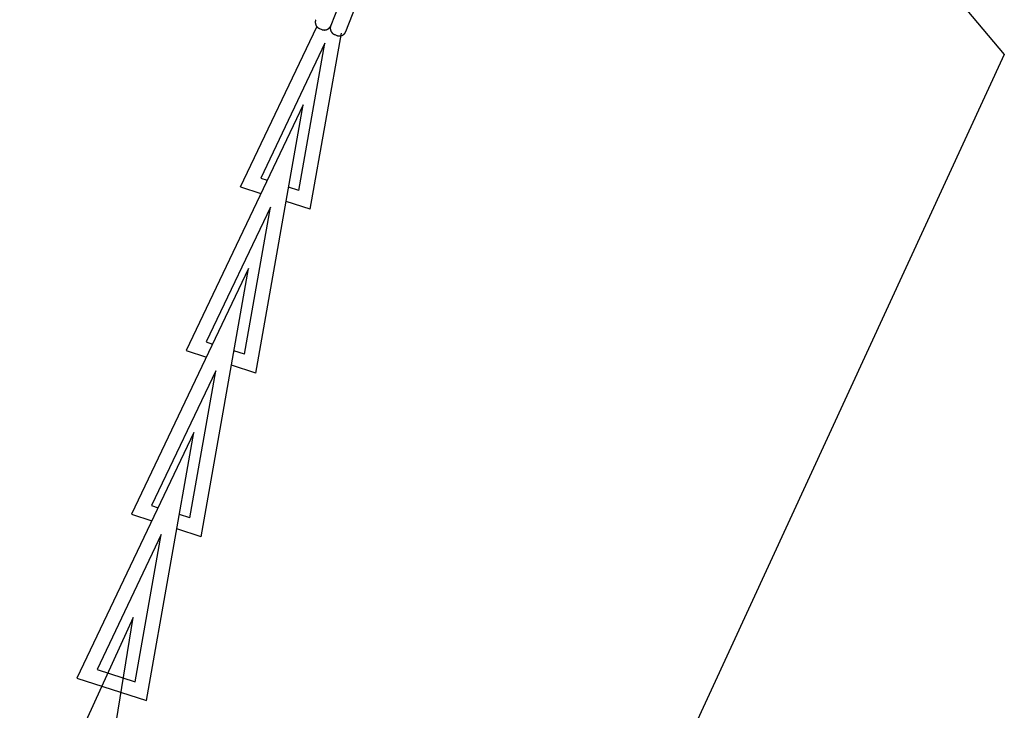
# Model space of a CAD drawing. Units: millimetres. Extents: x -2.5 to 91.2, y 12.1 to 75.4.
# Drawn here: x 80.5 to 84.8, y 45.8 to 48.8 of the extents above; entities that cross this region are included whole.
import ezdxf

# ---------------------------------------------------------------- set-up
doc = ezdxf.new("R2010")
doc.units = ezdxf.units.MM
doc.layers.get('0').update_dxf_attribs({"true_color": 0x000000})

msp = doc.modelspace()

# ---------------------------------------------------------------- linework, layer by layer
at = {"color": 0}
for p, q in [((83.4121, 50.3595), (84.82, 48.6888)), ((82.2441, 49.6882), (81.8987, 48.814)), ((81.9638, 48.7883), (82.3092, 49.6625)), ((81.8316, 48.8318), (81.8315, 48.8308)), ((81.8315, 48.8308), (81.8315, 48.8298)), ((81.8315, 48.8298), (81.8315, 48.8287)), ((81.8315, 48.8287), (81.8315, 48.8277)), ((81.8315, 48.8277), (81.8315, 48.8267)), ((81.8315, 48.8267), (81.8316, 48.8257)), ((81.8318, 48.8328), (81.8316, 48.8318)), ((81.8316, 48.8257), (81.8317, 48.8246)), ((81.8317, 48.8246), (81.8319, 48.8236)), ((81.8319, 48.8338), (81.8318, 48.8328)), ((81.8321, 48.8348), (81.8319, 48.8338)), ((81.8319, 48.8236), (81.8321, 48.8226)), ((81.8323, 48.8358), (81.8321, 48.8348)), ((81.8321, 48.8226), (81.8323, 48.8216)), ((81.8326, 48.8368), (81.8323, 48.8358)), ((81.8323, 48.8216), (81.8326, 48.8206)), ((81.8329, 48.8378), (81.8326, 48.8368)), ((81.8326, 48.8206), (81.8329, 48.8197)), ((81.8332, 48.8388), (81.8329, 48.8378)), ((81.8329, 48.8197), (81.8332, 48.8187)), ((81.8336, 48.8397), (81.8332, 48.8388)), ((81.8332, 48.8187), (81.8336, 48.8177)), ((81.8336, 48.8177), (81.8339, 48.8168)), ((81.8339, 48.8168), (81.8344, 48.8158)), ((81.8344, 48.8158), (81.8348, 48.8149)), ((81.8348, 48.8149), (81.8353, 48.814)), ((81.8353, 48.814), (81.8358, 48.8131)), ((81.8987, 48.814), (81.8983, 48.813)), ((81.8983, 48.8131), (81.8987, 48.814)), ((81.5076, 48.1146), (81.8386, 48.8093)), ((81.8096, 48.0172), (81.9448, 48.7817)), ((81.8358, 48.8131), (81.8364, 48.8123)), ((81.8364, 48.8123), (81.837, 48.8114)), ((81.837, 48.8114), (81.8376, 48.8106)), ((81.8376, 48.8106), (81.8382, 48.8098)), ((81.8382, 48.8098), (81.8388, 48.809)), ((81.8388, 48.809), (81.8395, 48.8082)), ((81.8395, 48.8082), (81.8402, 48.8075)), ((81.8402, 48.8075), (81.841, 48.8068)), ((81.841, 48.8068), (81.8417, 48.8061)), ((81.8417, 48.8061), (81.8425, 48.8054)), ((81.8425, 48.8054), (81.8433, 48.8048)), ((81.8433, 48.8048), (81.8442, 48.8042)), ((81.8442, 48.8042), (81.845, 48.8036)), ((81.845, 48.8036), (81.8459, 48.8031)), ((81.8459, 48.8031), (81.8468, 48.8026)), ((81.8468, 48.8026), (81.8477, 48.8021)), ((81.8477, 48.8021), (81.8486, 48.8016)), ((81.8486, 48.8016), (81.8495, 48.8012)), ((81.8495, 48.8012), (81.8504, 48.8008)), ((81.8504, 48.8008), (81.8597, 48.7971)), ((81.8597, 48.7971), (81.8607, 48.7968)), ((81.8607, 48.7968), (81.8617, 48.7964)), ((81.8617, 48.7964), (81.8627, 48.7961)), ((81.8627, 48.7961), (81.8637, 48.7959)), ((81.8637, 48.7959), (81.8646, 48.7957)), ((81.8646, 48.7957), (81.8657, 48.7955)), ((81.8657, 48.7955), (81.8667, 48.7953)), ((81.8667, 48.7953), (81.8677, 48.7952)), ((81.8677, 48.7952), (81.8687, 48.7951)), ((81.8687, 48.7951), (81.8697, 48.795)), ((81.8697, 48.795), (81.8708, 48.795)), ((81.8708, 48.795), (81.8718, 48.795)), ((81.8718, 48.795), (81.8728, 48.7951)), ((81.8728, 48.7951), (81.8738, 48.7952)), ((81.8738, 48.7952), (81.8748, 48.7953)), ((81.8748, 48.7953), (81.8759, 48.7955)), ((81.8759, 48.7955), (81.8769, 48.7957)), ((81.8769, 48.7957), (81.8779, 48.7959)), ((81.8779, 48.7959), (81.8788, 48.7961)), ((81.8788, 48.7961), (81.8798, 48.7964)), ((81.8798, 48.7964), (81.8808, 48.7968)), ((81.8808, 48.7968), (81.8818, 48.7971)), ((81.8818, 48.7971), (81.8827, 48.7975)), ((81.8827, 48.7975), (81.8836, 48.7979)), ((81.8836, 48.7979), (81.8846, 48.7984)), ((81.8846, 48.7984), (81.8855, 48.7989)), ((81.8855, 48.7989), (81.8863, 48.7994)), ((81.8863, 48.7994), (81.8872, 48.7999)), ((81.8872, 48.7999), (81.8881, 48.8005)), ((81.8881, 48.8005), (81.8889, 48.8011)), ((81.8889, 48.8011), (81.8897, 48.8017)), ((81.8897, 48.8017), (81.8905, 48.8024)), ((81.8905, 48.8024), (81.8912, 48.8031)), ((81.8912, 48.8031), (81.892, 48.8038)), ((81.892, 48.8038), (81.8927, 48.8045)), ((81.8927, 48.8045), (81.8934, 48.8053)), ((81.8934, 48.8053), (81.894, 48.8061)), ((81.894, 48.8061), (81.8947, 48.8069)), ((81.8947, 48.8069), (81.8953, 48.8077)), ((81.8953, 48.8077), (81.8958, 48.8086)), ((81.8958, 48.8086), (81.8964, 48.8094)), ((81.8964, 48.8094), (81.8969, 48.8103)), ((81.8967, 48.8061), (81.8966, 48.8051)), ((81.8966, 48.8051), (81.8966, 48.804)), ((81.8966, 48.804), (81.8966, 48.803)), ((81.8966, 48.803), (81.8966, 48.802)), ((81.8966, 48.802), (81.8966, 48.801)), ((81.8966, 48.801), (81.8967, 48.7999)), ((81.8969, 48.8071), (81.8967, 48.8061)), ((81.8967, 48.7999), (81.8969, 48.7989)), ((81.8969, 48.8103), (81.8974, 48.8112)), ((81.897, 48.8081), (81.8969, 48.8071)), ((81.8969, 48.7989), (81.897, 48.7979)), ((81.8972, 48.8091), (81.897, 48.8081)), ((81.897, 48.7979), (81.8972, 48.7969)), ((81.8974, 48.8101), (81.8972, 48.8091)), ((81.8972, 48.7969), (81.8974, 48.7959)), ((81.8974, 48.8112), (81.8979, 48.8121)), ((81.8977, 48.8111), (81.8974, 48.8101)), ((81.8974, 48.7959), (81.8977, 48.7949)), ((81.898, 48.8121), (81.8977, 48.8111)), ((81.8977, 48.7949), (81.898, 48.7939)), ((81.8979, 48.8121), (81.8983, 48.8131)), ((81.8983, 48.813), (81.898, 48.8121)), ((81.898, 48.7939), (81.8983, 48.793)), ((81.8983, 48.793), (81.8987, 48.792)), ((81.8987, 48.792), (81.8991, 48.791)), ((81.8991, 48.791), (81.8995, 48.7901)), ((81.8995, 48.7901), (81.8999, 48.7892)), ((81.8999, 48.7892), (81.9004, 48.7883)), ((81.9004, 48.7883), (81.9009, 48.7874)), ((81.9009, 48.7874), (81.9015, 48.7865)), ((81.9015, 48.7865), (81.9021, 48.7857)), ((81.9021, 48.7857), (81.9027, 48.7849)), ((81.9027, 48.7849), (81.9033, 48.7841)), ((81.9033, 48.7841), (81.9039, 48.7833)), ((81.9039, 48.7833), (81.9046, 48.7825)), ((81.9046, 48.7825), (81.9053, 48.7818)), ((81.9053, 48.7818), (81.9061, 48.7811)), ((81.9061, 48.7811), (81.9068, 48.7804)), ((81.9068, 48.7804), (81.9076, 48.7797)), ((81.9076, 48.7797), (81.9084, 48.7791)), ((81.9084, 48.7791), (81.9093, 48.7785)), ((81.9093, 48.7785), (81.9101, 48.7779)), ((81.9101, 48.7779), (81.911, 48.7774)), ((81.911, 48.7774), (81.9119, 48.7768)), ((81.9119, 48.7768), (81.9128, 48.7764)), ((81.9128, 48.7764), (81.9137, 48.7759)), ((81.9137, 48.7759), (81.9146, 48.7755)), ((81.9146, 48.7755), (81.9156, 48.7751)), ((81.9156, 48.7751), (81.9249, 48.7714)), ((81.9249, 48.7714), (81.9258, 48.771)), ((81.9258, 48.771), (81.9268, 48.7707)), ((81.9449, 48.7707), (81.9459, 48.771)), ((81.9459, 48.771), (81.9469, 48.7714)), ((81.9469, 48.7714), (81.9478, 48.7718)), ((81.9478, 48.7718), (81.9487, 48.7722)), ((81.9487, 48.7722), (81.9497, 48.7727)), ((81.9497, 48.7727), (81.9506, 48.7731)), ((81.9506, 48.7731), (81.9514, 48.7737)), ((81.9514, 48.7737), (81.9523, 48.7742)), ((81.9523, 48.7742), (81.9532, 48.7748)), ((81.9532, 48.7748), (81.954, 48.7754)), ((81.954, 48.7754), (81.9548, 48.776)), ((81.9548, 48.776), (81.9556, 48.7767)), ((81.9556, 48.7767), (81.9563, 48.7774)), ((81.9563, 48.7774), (81.9571, 48.7781)), ((81.9571, 48.7781), (81.9578, 48.7788)), ((81.9578, 48.7788), (81.9585, 48.7796)), ((81.9585, 48.7796), (81.9591, 48.7804)), ((81.9591, 48.7804), (81.9598, 48.7812)), ((81.9598, 48.7812), (81.9604, 48.782)), ((81.9604, 48.782), (81.9609, 48.7828)), ((81.9609, 48.7828), (81.9615, 48.7837)), ((81.9615, 48.7837), (81.962, 48.7846)), ((81.962, 48.7846), (81.9625, 48.7855)), ((81.9625, 48.7855), (81.963, 48.7864)), ((81.963, 48.7864), (81.9634, 48.7873)), ((81.9634, 48.7873), (81.9638, 48.7883)), ((81.8735, 48.7374), (81.5947, 48.1522)), ((81.7606, 48.0987), (81.8735, 48.7374)), ((81.9268, 48.7707), (81.9278, 48.7704)), ((81.9278, 48.7704), (81.9288, 48.7702)), ((81.9288, 48.7702), (81.9298, 48.7699)), ((81.9298, 48.7699), (81.9308, 48.7697)), ((81.9308, 48.7697), (81.9318, 48.7696)), ((81.9318, 48.7696), (81.9328, 48.7695)), ((81.9328, 48.7695), (81.9338, 48.7694)), ((81.9338, 48.7694), (81.9348, 48.7693)), ((81.9348, 48.7693), (81.9359, 48.7693)), ((81.9359, 48.7693), (81.9369, 48.7693)), ((81.9369, 48.7693), (81.9379, 48.7694)), ((81.9379, 48.7694), (81.9389, 48.7695)), ((81.9389, 48.7695), (81.9399, 48.7696)), ((81.9399, 48.7696), (81.941, 48.7697)), ((81.941, 48.7697), (81.942, 48.7699)), ((81.942, 48.7699), (81.943, 48.7702)), ((81.943, 48.7702), (81.9439, 48.7704)), ((81.9439, 48.7704), (81.9449, 48.7707)), ((84.82, 48.6888), (82.7459, 44.1918)), ((81.7786, 48.47), (81.2709, 47.4045)), ((81.573, 47.307), (81.7786, 48.47)), ((81.5947, 48.1522), (81.6229, 48.1431)), ((81.5076, 48.1146), (81.5957, 48.0862)), ((81.7152, 48.1133), (81.7152, 48.1133)), ((81.7606, 48.0987), (81.7152, 48.1133)), ((81.8096, 48.0172), (81.7045, 48.0511)), ((81.6368, 48.0272), (81.358, 47.442)), ((81.5239, 47.3885), (81.6368, 48.0272)), ((81.542, 47.7598), (81.0342, 46.6943)), ((81.3363, 46.5968), (81.542, 47.7598)), ((81.2709, 47.4045), (81.3591, 47.376)), ((81.358, 47.442), (81.3862, 47.4329)), ((81.4786, 47.4031), (81.4785, 47.4031)), ((81.5239, 47.3885), (81.4786, 47.4031)), ((81.573, 47.307), (81.4679, 47.3409)), ((81.4002, 47.317), (81.1214, 46.7318)), ((81.2872, 46.6783), (81.4002, 47.317)), ((81.3053, 47.0497), (80.7975, 45.9841)), ((81.0996, 45.8866), (81.3053, 47.0497)), ((81.1214, 46.7318), (81.1495, 46.7227)), ((81.0342, 46.6943), (81.1224, 46.6658)), ((81.2872, 46.6783), (81.2419, 46.6929)), ((81.2419, 46.6929), (81.2419, 46.6929)), ((81.1635, 46.6068), (80.8847, 46.0216)), ((81.0505, 45.9681), (81.1635, 46.6068)), ((81.3363, 46.5968), (81.2312, 46.6307)), ((81.0419, 46.2463), (80.5493, 45.1736)), ((80.8527, 45.0805), (81.0419, 46.2463)), ((80.8847, 46.0216), (81.0505, 45.9681)), ((80.7975, 45.9841), (81.0996, 45.8866)), ((81.0052, 45.9827), (81.0052, 45.9827))]:
    msp.add_line(p, q, dxfattribs=at)

doc.saveas('drawing.dxf')
